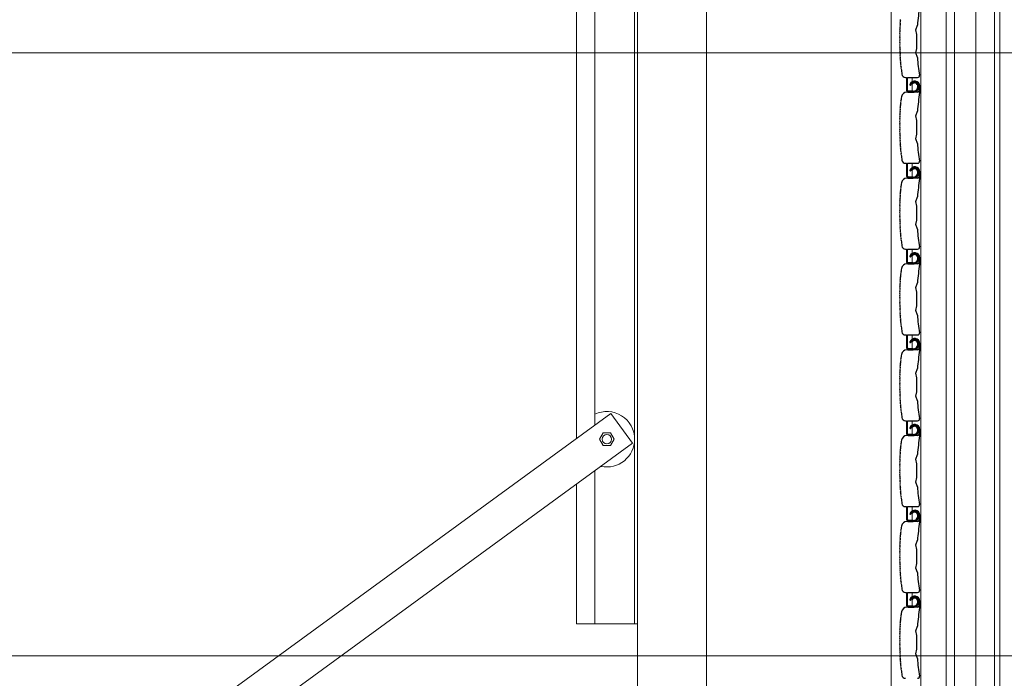
# Model space of a CAD drawing. Units: millimetres. Extents: x -4123 to 37005, y -5221 to 6220.
# Drawn here: x 20970 to 22036, y 1066 to 1780 of the extents above; entities that cross this region are included whole.
import ezdxf

# ---------------------------------------------------------------- set-up
doc = ezdxf.new("R2010")
doc.units = ezdxf.units.MM
for name, color, linetype, lineweight in [('A-DOOR-____-MCUT', 31, 'Continuous', 25), ('A-DOOR-____-OTLN', 31, 'Continuous', 18), ('A-GENM-____-OTLN', 13, 'Continuous', 18), ('A-WALL-____-OTLN', 113, 'Continuous', 18), ('G-____-____-TEXT-1', 250, 'Continuous', 9)]:
    doc.layers.add(name, color=color, linetype=linetype, lineweight=lineweight)

# ---------------------------------------------------------------- blocks, each defined once
blk = doc.blocks.new('Loading Docks_Shelter_Ultigroup_Rollout Container - PVC 3000 mm_STANDARD - Type 1-337619-East')
at = {"layer": 'A-GENM-____-OTLN'}
for p, q in [((23707.3, 425), (23707.3, 2925)), ((23704.3, 1125), (23704.3, 2122)), ((23661.3, 1340.3), (23661.3, 2079)), ((23641.3, 2059), (23641.3, 1325.7)), ((22390.7, 414.1), (23678.6, 1352.9)), ((23702.2, 1320.6), (23678.6, 1352.9)), ((23670.3, 1331.9), (23666.3, 1325)), ((23666.3, 1325), (23670.3, 1318.1)), ((23678.3, 1331.9), (23670.3, 1331.9)), ((23682.3, 1325), (23678.3, 1331.9)), ((23678.3, 1318.1), (23682.3, 1325)), ((23702.2, 1320.6), (22409.8, 378.5)), ((23670.3, 1318.1), (23678.3, 1318.1)), ((23661.3, 1125), (23661.3, 1290.8)), ((23641.3, 1276.2), (23641.3, 1125)), ((23648.8, 1125), (23641.3, 1125)), ((23661.3, 1125), (23648.8, 1125)), ((23704.3, 1125), (23661.3, 1125)), ((23707.3, 1125), (23704.3, 1125))]:
    blk.add_line(p, q, dxfattribs=at)
for radius, start, end in [(30, 0, 115.8537), (30, 258.2149, 360), (5, 0, 180), (5, 180, 0)]:
    blk.add_arc((23674.3, 1325), radius, start, end, dxfattribs=at)
blk = doc.blocks.new('Door_Coiling_UltiGroup_Komby Value_ - Type 1-322707-East')
at = {"layer": 'A-DOOR-____-MCUT'}
for p, q in [((24008.9, 1768.5), (24010.8, 1773.5)), ((24010, 1763.5), (24008.9, 1768.5)), ((24010.1, 1748.5), (24010, 1763.5)), ((24008.9, 1743.5), (24010.1, 1748.5)), ((24010.7, 1738.5), (24008.9, 1743.5)), ((23997.8, 1717), (23998.8, 1717)), ((23998.8, 1717), (23998.8, 1703)), ((23999.8, 1703), (23999.8, 1717)), ((23999.8, 1717), (24010.9, 1717)), ((24012.2, 1707.5), (24012.2, 1702)), ((24013.2, 1701.5), (24013.2, 1707.7)), ((24011.2, 1701), (23999.3, 1701)), ((24006, 1702), (24000.8, 1702)), ((24000.8, 1701), (24006, 1701)), ((24008.9, 1675.5), (24010.8, 1680.5)), ((24010, 1670.5), (24008.9, 1675.5)), ((24010.1, 1655.5), (24010, 1670.5)), ((24008.9, 1650.5), (24010.1, 1655.5)), ((24010.7, 1645.5), (24008.9, 1650.5)), ((23997.8, 1624), (23998.8, 1624)), ((23998.8, 1624), (23998.8, 1610)), ((23999.8, 1610), (23999.8, 1624)), ((23999.8, 1624), (24010.9, 1624)), ((24012.2, 1614.5), (24012.2, 1609)), ((24013.2, 1608.5), (24013.2, 1614.7)), ((24011.2, 1608), (23999.3, 1608)), ((24006, 1609), (24000.8, 1609)), ((24000.8, 1608), (24006, 1608)), ((24008.9, 1582.5), (24010.8, 1587.5)), ((24010, 1577.5), (24008.9, 1582.5)), ((24010.1, 1562.5), (24010, 1577.5)), ((24008.9, 1557.5), (24010.1, 1562.5)), ((24010.7, 1552.5), (24008.9, 1557.5)), ((23997.8, 1531), (23998.8, 1531)), ((23998.8, 1531), (23998.8, 1517)), ((23999.8, 1517), (23999.8, 1531)), ((23999.8, 1531), (24010.9, 1531)), ((24011.2, 1515), (23999.3, 1515)), ((24006, 1516), (24000.8, 1516)), ((24000.8, 1515), (24006, 1515)), ((24012.2, 1521.5), (24012.2, 1516)), ((24013.2, 1515.5), (24013.2, 1521.7)), ((24008.9, 1489.5), (24010.8, 1494.5)), ((24010, 1484.5), (24008.9, 1489.5)), ((24010.1, 1469.5), (24010, 1484.5)), ((24008.9, 1464.5), (24010.1, 1469.5)), ((24010.7, 1459.5), (24008.9, 1464.5)), ((23997.8, 1438), (23998.8, 1438)), ((23998.8, 1438), (23998.8, 1424)), ((23999.8, 1424), (23999.8, 1438)), ((23999.8, 1438), (24010.9, 1438)), ((24011.2, 1422), (23999.3, 1422)), ((24006, 1423), (24000.8, 1423)), ((24000.8, 1422), (24006, 1422)), ((24012.2, 1428.5), (24012.2, 1423)), ((24013.2, 1422.5), (24013.2, 1428.7)), ((24008.9, 1396.5), (24010.8, 1401.5)), ((24010, 1391.5), (24008.9, 1396.5)), ((24010.1, 1376.5), (24010, 1391.5)), ((24008.9, 1371.5), (24010.1, 1376.5)), ((24010.7, 1366.5), (24008.9, 1371.5)), ((23997.8, 1345), (23998.8, 1345)), ((23998.8, 1345), (23998.8, 1331)), ((23999.8, 1331), (23999.8, 1345)), ((23999.8, 1345), (24010.9, 1345)), ((24012.2, 1335.5), (24012.2, 1330)), ((24013.2, 1329.5), (24013.2, 1335.7)), ((24011.2, 1329), (23999.3, 1329)), ((24006, 1330), (24000.8, 1330)), ((24000.8, 1329), (24006, 1329)), ((24008.9, 1303.5), (24010.8, 1308.5)), ((24010, 1298.5), (24008.9, 1303.5)), ((24010.1, 1283.5), (24010, 1298.5)), ((24008.9, 1278.5), (24010.1, 1283.5)), ((24010.7, 1273.5), (24008.9, 1278.5)), ((23997.8, 1252), (23998.8, 1252)), ((23998.8, 1252), (23998.8, 1238)), ((23999.8, 1238), (23999.8, 1252)), ((23999.8, 1252), (24010.9, 1252)), ((24012.2, 1242.5), (24012.2, 1237)), ((24013.2, 1236.5), (24013.2, 1242.7)), ((24011.2, 1236), (23999.3, 1236)), ((24006, 1237), (24000.8, 1237)), ((24000.8, 1236), (24006, 1236)), ((24008.9, 1210.5), (24010.8, 1215.5)), ((24010, 1205.5), (24008.9, 1210.5)), ((24010.1, 1190.5), (24010, 1205.5)), ((24008.9, 1185.5), (24010.1, 1190.5)), ((24010.7, 1180.5), (24008.9, 1185.5)), ((23997.8, 1159), (23998.8, 1159)), ((23998.8, 1159), (23998.8, 1145)), ((23999.8, 1145), (23999.8, 1159)), ((23999.8, 1159), (24010.9, 1159)), ((24011.2, 1143), (23999.3, 1143)), ((24006, 1144), (24000.8, 1144)), ((24000.8, 1143), (24006, 1143)), ((24012.2, 1149.5), (24012.2, 1144)), ((24013.2, 1143.5), (24013.2, 1149.7)), ((24008.9, 1117.5), (24010.8, 1122.5)), ((24010, 1112.5), (24008.9, 1117.5)), ((24010.1, 1097.5), (24010, 1112.5)), ((24008.9, 1092.5), (24010.1, 1097.5)), ((24010.7, 1087.5), (24008.9, 1092.5))]:
    blk.add_line(p, q, dxfattribs=at)
for centre, radius, start, end in [((24246, 1755.5), 236, 170.7277, 175.6254), ((23992.5, 1769.9), 1, 138.6463, 212.4851), ((23992.7, 1772.4), 1, 138.6464, 211.274), ((23992.8, 1774.9), 1, 138.6466, 210.1912), ((23991.1, 1771.2), 1, 316.701, 41.7674), ((23991.2, 1773.8), 1, 315.4219, 41.7673), ((23993, 1777.5), 1, 138.6467, 209.1363), ((23991.4, 1776.3), 1, 314.2329, 41.7672), ((23991.5, 1778.9), 1, 313.0421, 41.767), ((23992.4, 1764.8), 1, 138.6028, 221.4356), ((23992.4, 1762.1), 1, 139.5466, 221.0865), ((23992.4, 1759.5), 1, 138.7091, 221.4114), ((23992.5, 1767.4), 1, 138.6133, 216.9343), ((23990.9, 1763.4), 1, 317.6145, 41.7685), ((23991, 1768.7), 1, 318.6133, 41.7675), ((23990.9, 1766.1), 1, 318.6028, 41.768), ((23990.9, 1760.8), 1, 318.5806, 41.7685), ((23992.4, 1756.8), 1, 138.5806, 221.4194), ((23992.4, 1754.2), 1, 138.4501, 221.4194), ((23992.4, 1751.6), 1, 140.2312, 223.2006), ((23992.5, 1748.9), 1, 140.2312, 223.0701), ((23990.9, 1758.2), 1, 318.4501, 41.4114), ((23990.9, 1755.5), 1, 318.4501, 41.4194), ((23990.9, 1752.9), 1, 320.1007, 41.5499), ((23991, 1750.2), 1, 320.2312, 43.2006), ((23992.6, 1746.3), 1, 140.2393, 222.9416), ((23992.7, 1743.6), 1, 140.5641, 222.104), ((23992.7, 1741), 1, 140.215, 223.0478), ((23991.1, 1747.6), 1, 320.2393, 43.2006), ((23991.1, 1744.9), 1, 319.8821, 43.0701), ((23991.2, 1742.3), 1, 319.8821, 44.0361), ((23992.9, 1738.4), 1, 144.7163, 223.0373), ((23991.3, 1739.6), 1, 319.8826, 43.0478), ((24246, 1755.5), 236, 184.1311, 188.8224), ((23993, 1735.9), 1, 149.1656, 223.0043), ((23991.4, 1737), 1, 319.8831, 43.0373), ((23993.2, 1733.3), 1, 150.3767, 223.0042), ((23991.6, 1734.5), 1, 319.8833, 44.9496), ((23993.4, 1730.8), 1, 151.4594, 223.0041), ((23991.8, 1731.9), 1, 319.8834, 46.2287), ((23992, 1729.4), 0.988, 325.4827, 47.6854), ((23993.7, 1728.3), 0.988, 145.5764, 222.9681), ((23992.3, 1726.9), 1, 322.4094, 48.8373), ((24261.5, 1756.3), 270.1, 186.3937, 187.6297), ((23997.8, 1721), 4, 187.6297, 270), ((24010.9, 1719), 2, 270, 8.8224), ((24003, 1709.2), 0.5, 162.2103, 339.6768), ((24007.7, 1707.6), 5.48, 1.1512, 161.0591), ((24007.8, 1707.8), 4.46, 356.3488, 163.328), ((24004.6, 1709.8), 0.5, 144.9872, 324.9872), ((24007.7, 1707.6), 4.39, 356.5961, 144.9872), ((24007.7, 1707.6), 3.39, 355.7081, 144.9872), ((24006.1, 1707), 6.02, 268.877, 2.9261), ((24006.1, 1707), 5.02, 268.6533, 3.5896), ((24261.5, 1663.3), 270.1, 173.0583, 173.7226), ((23999.3, 1695), 6, 90, 170.7465), ((24000.8, 1703), 2, 180, 270), ((24000.8, 1703), 1, 180, 270), ((24246, 1662.5), 236, 170.7277, 175.6254), ((24011.2, 1702), 1, 270, 0), ((24007.2, 1701.5), 6, 350.7277, 0), ((23993, 1684.5), 1, 138.6467, 209.1363), ((23993.2, 1687), 1, 138.5985, 208.0935), ((23991.5, 1685.9), 1, 313.0421, 41.767), ((23993.4, 1689.6), 0.96, 133.9707, 214.3649), ((23991.8, 1688.4), 1, 311.8453, 36.4061), ((23993.6, 1692.1), 0.983, 127.0828, 214.8437), ((23992, 1690.9), 0.975, 313.5767, 35.1087), ((23992.5, 1676.9), 1, 138.6463, 212.4851), ((23992.5, 1674.4), 1, 138.6133, 216.9343), ((23992.7, 1679.4), 1, 138.6464, 211.274), ((23991, 1675.7), 1, 318.6133, 41.7675), ((23992.8, 1681.9), 1, 138.6466, 210.1912), ((23991.1, 1678.2), 1, 316.701, 41.7674), ((23991.2, 1680.8), 1, 315.4219, 41.7673), ((23991.4, 1683.3), 1, 314.2329, 41.7672), ((23992.4, 1671.8), 1, 138.6028, 221.4356), ((23992.4, 1669.1), 1, 139.5466, 221.0865), ((23992.4, 1666.5), 1, 138.7091, 221.4114), ((23992.4, 1663.8), 1, 138.5806, 221.4194), ((23990.9, 1670.4), 1, 317.6145, 41.7685), ((23990.9, 1673.1), 1, 318.6028, 41.768), ((23990.9, 1667.8), 1, 318.5806, 41.7685), ((23990.9, 1665.2), 1, 318.4501, 41.4114), ((23992.4, 1661.2), 1, 138.4501, 221.4194), ((23992.4, 1658.6), 1, 140.2312, 223.2006), ((23992.5, 1655.9), 1, 140.2312, 223.0701), ((23992.6, 1653.3), 1, 140.2393, 222.9416), ((23990.9, 1662.5), 1, 318.4501, 41.4194), ((23990.9, 1659.9), 1, 320.1007, 41.5499), ((23991, 1657.2), 1, 320.2312, 43.2006), ((23991.1, 1654.6), 1, 320.2393, 43.2006), ((23992.7, 1650.6), 1, 140.5641, 222.104), ((23992.7, 1648), 1, 140.215, 223.0478), ((23991.1, 1651.9), 1, 319.8821, 43.0701), ((23991.2, 1649.3), 1, 319.8821, 44.0361), ((23992.9, 1645.4), 1, 144.7163, 223.0373), ((23991.3, 1646.6), 1, 319.8826, 43.0478), ((23993, 1642.9), 1, 149.1656, 223.0043), ((23991.4, 1644), 1, 319.8831, 43.0373), ((24246, 1662.5), 236, 184.1311, 188.8224), ((23993.2, 1640.3), 1, 150.3767, 223.0042), ((23991.6, 1641.5), 1, 319.8833, 44.9496), ((23993.4, 1637.8), 1, 151.4594, 223.0041), ((23991.8, 1638.9), 1, 319.8834, 46.2287), ((23992, 1636.4), 0.988, 325.4827, 47.6854), ((23993.7, 1635.3), 0.988, 145.5764, 222.9681), ((23992.3, 1633.9), 1, 322.4094, 48.8373), ((24261.5, 1663.3), 270.1, 186.3937, 187.6297), ((23997.8, 1628), 4, 187.6297, 270), ((24010.9, 1626), 2, 270, 8.8224), ((24003, 1616.2), 0.5, 162.2103, 339.6768), ((24007.7, 1614.6), 5.48, 1.1512, 161.0591), ((24007.8, 1614.8), 4.46, 356.3488, 163.328), ((24004.6, 1616.8), 0.5, 144.9872, 324.9872), ((24007.7, 1614.6), 4.39, 356.5961, 144.9872), ((24007.7, 1614.6), 3.39, 355.7081, 144.9872), ((24006.1, 1614), 6.02, 268.877, 2.9261), ((24006.1, 1614), 5.02, 268.6533, 3.5896), ((23993.6, 1599.1), 0.983, 127.0828, 214.8437), ((24261.5, 1570.3), 270.1, 173.0583, 173.7226), ((23999.3, 1602), 6, 90, 170.7465), ((24000.8, 1610), 2, 180, 270), ((24000.8, 1610), 1, 180, 270), ((24246, 1569.5), 236, 170.7277, 175.6254), ((24011.2, 1609), 1, 270, 0), ((24007.2, 1608.5), 6, 350.7277, 0), ((23992.8, 1588.9), 1, 138.6466, 210.1912), ((23993, 1591.5), 1, 138.6467, 209.1363), ((23991.4, 1590.3), 1, 314.2329, 41.7672), ((23993.2, 1594), 1, 138.5985, 208.0935), ((23991.5, 1592.9), 1, 313.0421, 41.767), ((23993.4, 1596.6), 0.96, 133.9707, 214.3649), ((23991.8, 1595.4), 1, 311.8453, 36.4061), ((23992, 1597.9), 0.975, 313.5767, 35.1087), ((23992.4, 1578.8), 1, 138.6028, 221.4356), ((23992.5, 1583.9), 1, 138.6463, 212.4851), ((23992.5, 1581.4), 1, 138.6133, 216.9343), ((23992.7, 1586.4), 1, 138.6464, 211.274), ((23991, 1582.7), 1, 318.6133, 41.7675), ((23990.9, 1580.1), 1, 318.6028, 41.768), ((23991.1, 1585.2), 1, 316.701, 41.7674), ((23991.2, 1587.8), 1, 315.4219, 41.7673), ((23992.4, 1576.1), 1, 139.5466, 221.0865), ((23992.4, 1573.5), 1, 138.7091, 221.4114), ((23992.4, 1570.8), 1, 138.5806, 221.4194), ((23992.4, 1568.2), 1, 138.4501, 221.4194), ((23990.9, 1577.4), 1, 317.6145, 41.7685), ((23990.9, 1574.8), 1, 318.5806, 41.7685), ((23990.9, 1572.2), 1, 318.4501, 41.4114), ((23990.9, 1569.5), 1, 318.4501, 41.4194), ((23992.4, 1565.6), 1, 140.2312, 223.2006), ((23992.5, 1562.9), 1, 140.2312, 223.0701), ((23992.6, 1560.3), 1, 140.2393, 222.9416), ((23990.9, 1566.9), 1, 320.1007, 41.5499), ((23991, 1564.2), 1, 320.2312, 43.2006), ((23992.7, 1557.6), 1, 140.5641, 222.104), ((23991.1, 1561.6), 1, 320.2393, 43.2006), ((23991.1, 1558.9), 1, 319.8821, 43.0701), ((23992.7, 1555), 1, 140.215, 223.0478), ((23991.2, 1556.3), 1, 319.8821, 44.0361), ((23992.9, 1552.4), 1, 144.7163, 223.0373), ((23991.3, 1553.6), 1, 319.8826, 43.0478), ((23993, 1549.9), 1, 149.1656, 223.0043), ((23991.4, 1551), 1, 319.8831, 43.0373), ((23993.2, 1547.3), 1, 150.3767, 223.0042), ((23991.6, 1548.5), 1, 319.8833, 44.9496), ((23991.8, 1545.9), 1, 319.8834, 46.2287), ((24246, 1569.5), 236, 184.1311, 188.8224), ((23993.4, 1544.8), 1, 151.4594, 223.0041), ((23992, 1543.4), 0.988, 325.4827, 47.6854), ((23993.7, 1542.3), 0.988, 145.5764, 222.9681), ((23992.3, 1540.9), 1, 322.4094, 48.8373), ((24261.5, 1570.3), 270.1, 186.3937, 187.6297), ((23997.8, 1535), 4, 187.6297, 270), ((24007.7, 1521.6), 5.48, 1.1512, 161.0591), ((24007.8, 1521.8), 4.46, 356.3488, 163.328), ((24007.7, 1521.6), 4.39, 356.5961, 144.9872), ((24010.9, 1533), 2, 270, 8.8224), ((23999.3, 1509), 6, 90, 170.7465), ((24000.8, 1517), 2, 180, 270), ((24000.8, 1517), 1, 180, 270), ((24003, 1523.2), 0.5, 162.2103, 339.6768), ((24004.6, 1523.8), 0.5, 144.9872, 324.9872), ((24007.7, 1521.6), 3.39, 355.7081, 144.9872), ((24006.1, 1521), 6.02, 268.877, 2.9261), ((24006.1, 1521), 5.02, 268.6533, 3.5896), ((24246, 1476.5), 236, 170.7277, 175.6254), ((24011.2, 1516), 1, 270, 0), ((24007.2, 1515.5), 6, 350.7277, 0), ((23993.4, 1503.6), 0.96, 133.9707, 214.3649), ((23993.6, 1506.1), 0.983, 127.0828, 214.8437), ((23992, 1504.9), 0.975, 313.5767, 35.1087), ((24261.5, 1477.3), 270.1, 173.0583, 173.7226), ((23992.7, 1493.4), 1, 138.6464, 211.274), ((23992.8, 1495.9), 1, 138.6466, 210.1912), ((23991.2, 1494.8), 1, 315.4219, 41.7673), ((23993, 1498.5), 1, 138.6467, 209.1363), ((23991.4, 1497.3), 1, 314.2329, 41.7672), ((23993.2, 1501), 1, 138.5985, 208.0935), ((23991.5, 1499.9), 1, 313.0421, 41.767), ((23991.8, 1502.4), 1, 311.8453, 36.4061), ((23992.4, 1485.8), 1, 138.6028, 221.4356), ((23992.4, 1483.1), 1, 139.5466, 221.0865), ((23992.5, 1490.9), 1, 138.6463, 212.4851), ((23992.5, 1488.4), 1, 138.6133, 216.9343), ((23990.9, 1484.4), 1, 317.6145, 41.7685), ((23991, 1489.7), 1, 318.6133, 41.7675), ((23990.9, 1487.1), 1, 318.6028, 41.768), ((23990.9, 1481.8), 1, 318.5806, 41.7685), ((23991.1, 1492.2), 1, 316.701, 41.7674), ((23992.4, 1480.5), 1, 138.7091, 221.4114), ((23992.4, 1477.8), 1, 138.5806, 221.4194), ((23992.4, 1475.2), 1, 138.4501, 221.4194), ((23992.4, 1472.6), 1, 140.2312, 223.2006), ((23990.9, 1479.2), 1, 318.4501, 41.4114), ((23990.9, 1476.5), 1, 318.4501, 41.4194), ((23990.9, 1473.9), 1, 320.1007, 41.5499), ((23991, 1471.2), 1, 320.2312, 43.2006), ((23992.5, 1469.9), 1, 140.2312, 223.0701), ((23992.6, 1467.3), 1, 140.2393, 222.9416), ((23992.7, 1464.6), 1, 140.5641, 222.104), ((23992.7, 1462), 1, 140.215, 223.0478), ((23991.1, 1468.6), 1, 320.2393, 43.2006), ((23991.1, 1465.9), 1, 319.8821, 43.0701), ((23991.2, 1463.3), 1, 319.8821, 44.0361), ((23991.3, 1460.6), 1, 319.8826, 43.0478), ((23992.9, 1459.4), 1, 144.7163, 223.0373), ((23993, 1456.9), 1, 149.1656, 223.0043), ((23991.4, 1458), 1, 319.8831, 43.0373), ((23993.2, 1454.3), 1, 150.3767, 223.0042), ((23991.6, 1455.5), 1, 319.8833, 44.9496), ((23993.4, 1451.8), 1, 151.4594, 223.0041), ((23991.8, 1452.9), 1, 319.8834, 46.2287), ((23992, 1450.4), 0.988, 325.4827, 47.6854), ((24246, 1476.5), 236, 184.1311, 188.8224), ((23993.7, 1449.3), 0.988, 145.5764, 222.9681), ((23992.3, 1447.9), 1, 322.4094, 48.8373), ((24261.5, 1477.3), 270.1, 186.3937, 187.6297), ((23997.8, 1442), 4, 187.6297, 270), ((24010.9, 1440), 2, 270, 8.8224), ((24003, 1430.2), 0.5, 162.2103, 339.6768), ((24007.7, 1428.6), 5.48, 1.1512, 161.0591), ((24007.8, 1428.8), 4.46, 356.3488, 163.328), ((24004.6, 1430.8), 0.5, 144.9872, 324.9872), ((24007.7, 1428.6), 4.39, 356.5961, 144.9872), ((24007.7, 1428.6), 3.39, 355.7081, 144.9872), ((23999.3, 1416), 6, 90, 170.7465), ((24000.8, 1424), 2, 180, 270), ((24000.8, 1424), 1, 180, 270), ((24006.1, 1428), 6.02, 268.877, 2.9261), ((24006.1, 1428), 5.02, 268.6533, 3.5896), ((24246, 1383.5), 236, 170.7277, 175.6254), ((24011.2, 1423), 1, 270, 0), ((24007.2, 1422.5), 6, 350.7277, 0), ((23993.2, 1408), 1, 138.5985, 208.0935), ((23993.4, 1410.6), 0.96, 133.9707, 214.3649), ((23991.8, 1409.4), 1, 311.8453, 36.4061), ((23993.6, 1413.1), 0.983, 127.0828, 214.8437), ((23992, 1411.9), 0.975, 313.5767, 35.1087), ((24261.5, 1384.3), 270.1, 173.0583, 173.7226), ((23992.5, 1397.9), 1, 138.6463, 212.4851), ((23992.7, 1400.4), 1, 138.6464, 211.274), ((23991, 1396.7), 1, 318.6133, 41.7675), ((23992.8, 1402.9), 1, 138.6466, 210.1912), ((23991.1, 1399.2), 1, 316.701, 41.7674), ((23991.2, 1401.8), 1, 315.4219, 41.7673), ((23993, 1405.5), 1, 138.6467, 209.1363), ((23991.4, 1404.3), 1, 314.2329, 41.7672), ((23991.5, 1406.9), 1, 313.0421, 41.767), ((23992.4, 1392.8), 1, 138.6028, 221.4356), ((23992.4, 1390.1), 1, 139.5466, 221.0865), ((23992.4, 1387.5), 1, 138.7091, 221.4114), ((23992.5, 1395.4), 1, 138.6133, 216.9343), ((23990.9, 1391.4), 1, 317.6145, 41.7685), ((23990.9, 1394.1), 1, 318.6028, 41.768), ((23990.9, 1388.8), 1, 318.5806, 41.7685), ((23990.9, 1386.2), 1, 318.4501, 41.4114), ((23992.4, 1384.8), 1, 138.5806, 221.4194), ((23992.4, 1382.2), 1, 138.4501, 221.4194), ((23992.4, 1379.6), 1, 140.2312, 223.2006), ((23992.5, 1376.9), 1, 140.2312, 223.0701), ((23990.9, 1383.5), 1, 318.4501, 41.4194), ((23990.9, 1380.9), 1, 320.1007, 41.5499), ((23991, 1378.2), 1, 320.2312, 43.2006), ((23991.1, 1375.6), 1, 320.2393, 43.2006), ((23992.6, 1374.3), 1, 140.2393, 222.9416), ((23992.7, 1371.6), 1, 140.5641, 222.104), ((23992.7, 1369), 1, 140.215, 223.0478), ((23991.1, 1372.9), 1, 319.8821, 43.0701), ((23991.2, 1370.3), 1, 319.8821, 44.0361), ((23992.9, 1366.4), 1, 144.7163, 223.0373), ((23991.3, 1367.6), 1, 319.8826, 43.0478), ((23991.4, 1365), 1, 319.8831, 43.0373), ((24246, 1383.5), 236, 184.1311, 188.8224), ((23993, 1363.9), 1, 149.1656, 223.0043), ((23993.2, 1361.3), 1, 150.3767, 223.0042), ((23991.6, 1362.5), 1, 319.8833, 44.9496), ((23993.4, 1358.8), 1, 151.4594, 223.0041), ((23991.8, 1359.9), 1, 319.8834, 46.2287), ((23992, 1357.4), 0.988, 325.4827, 47.6854), ((23993.7, 1356.3), 0.988, 145.5764, 222.9681), ((23992.3, 1354.9), 1, 322.4094, 48.8373), ((24261.5, 1384.3), 270.1, 186.3937, 187.6297), ((23997.8, 1349), 4, 187.6297, 270), ((24010.9, 1347), 2, 270, 8.8224), ((24003, 1337.2), 0.5, 162.2103, 339.6768), ((24007.7, 1335.6), 5.48, 1.1512, 161.0591), ((24007.8, 1335.8), 4.46, 356.3488, 163.328), ((24004.6, 1337.8), 0.5, 144.9872, 324.9872), ((24007.7, 1335.6), 4.39, 356.5961, 144.9872), ((24007.7, 1335.6), 3.39, 355.7081, 144.9872), ((24006.1, 1335), 6.02, 268.877, 2.9261), ((24006.1, 1335), 5.02, 268.6533, 3.5896), ((24261.5, 1291.3), 270.1, 173.0583, 173.7226), ((23999.3, 1323), 6, 90, 170.7465), ((24000.8, 1331), 2, 180, 270), ((24000.8, 1331), 1, 180, 270), ((24246, 1290.5), 236, 170.7277, 175.6254), ((24011.2, 1330), 1, 270, 0), ((24007.2, 1329.5), 6, 350.7277, 0), ((23993, 1312.5), 1, 138.6467, 209.1363), ((23991.4, 1311.3), 1, 314.2329, 41.7672), ((23993.2, 1315), 1, 138.5985, 208.0935), ((23991.5, 1313.9), 1, 313.0421, 41.767), ((23993.4, 1317.6), 0.96, 133.9707, 214.3649), ((23991.8, 1316.4), 1, 311.8453, 36.4061), ((23993.6, 1320.1), 0.983, 127.0828, 214.8437), ((23992, 1318.9), 0.975, 313.5767, 35.1087), ((23992.5, 1304.9), 1, 138.6463, 212.4851), ((23992.5, 1302.4), 1, 138.6133, 216.9343), ((23992.7, 1307.4), 1, 138.6464, 211.274), ((23991, 1303.7), 1, 318.6133, 41.7675), ((23990.9, 1301.1), 1, 318.6028, 41.768), ((23992.8, 1309.9), 1, 138.6466, 210.1912), ((23991.1, 1306.2), 1, 316.701, 41.7674), ((23991.2, 1308.8), 1, 315.4219, 41.7673), ((23992.4, 1299.8), 1, 138.6028, 221.4356), ((23992.4, 1297.1), 1, 139.5466, 221.0865), ((23992.4, 1294.5), 1, 138.7091, 221.4114), ((23992.4, 1291.8), 1, 138.5806, 221.4194), ((23990.9, 1298.4), 1, 317.6145, 41.7685), ((23990.9, 1295.8), 1, 318.5806, 41.7685), ((23990.9, 1293.2), 1, 318.4501, 41.4114), ((23990.9, 1290.5), 1, 318.4501, 41.4194), ((23992.4, 1289.2), 1, 138.4501, 221.4194), ((23992.4, 1286.6), 1, 140.2312, 223.2006), ((23992.5, 1283.9), 1, 140.2312, 223.0701), ((23992.6, 1281.3), 1, 140.2393, 222.9416), ((23990.9, 1287.9), 1, 320.1007, 41.5499), ((23991, 1285.2), 1, 320.2312, 43.2006), ((23991.1, 1282.6), 1, 320.2393, 43.2006), ((23991.1, 1279.9), 1, 319.8821, 43.0701), ((23992.7, 1278.6), 1, 140.5641, 222.104), ((23992.7, 1276), 1, 140.215, 223.0478), ((23991.2, 1277.3), 1, 319.8821, 44.0361), ((23992.9, 1273.4), 1, 144.7163, 223.0373), ((23991.3, 1274.6), 1, 319.8826, 43.0478), ((23993, 1270.9), 1, 149.1656, 223.0043), ((23991.4, 1272), 1, 319.8831, 43.0373), ((23991.6, 1269.5), 1, 319.8833, 44.9496), ((24246, 1290.5), 236, 184.1311, 188.8224), ((23993.2, 1268.3), 1, 150.3767, 223.0042), ((23993.4, 1265.8), 1, 151.4594, 223.0041), ((23991.8, 1266.9), 1, 319.8834, 46.2287), ((23992, 1264.4), 0.988, 325.4827, 47.6854), ((23993.7, 1263.3), 0.988, 145.5764, 222.9681), ((23992.3, 1261.9), 1, 322.4094, 48.8373), ((24261.5, 1291.3), 270.1, 186.3937, 187.6297), ((23997.8, 1256), 4, 187.6297, 270), ((24007.7, 1242.6), 5.48, 1.1512, 161.0591), ((24010.9, 1254), 2, 270, 8.8224), ((24000.8, 1238), 2, 180, 270), ((24000.8, 1238), 1, 180, 270), ((24003, 1244.2), 0.5, 162.2103, 339.6768), ((24007.8, 1242.8), 4.46, 356.3488, 163.328), ((24004.6, 1244.8), 0.5, 144.9872, 324.9872), ((24007.7, 1242.6), 4.39, 356.5961, 144.9872), ((24007.7, 1242.6), 3.39, 355.7081, 144.9872), ((24006.1, 1242), 6.02, 268.877, 2.9261), ((24006.1, 1242), 5.02, 268.6533, 3.5896), ((23993.6, 1227.1), 0.983, 127.0828, 214.8437), ((23992, 1225.9), 0.975, 313.5767, 35.1087), ((24261.5, 1198.3), 270.1, 173.0583, 173.7226), ((23999.3, 1230), 6, 90, 170.7465), ((24246, 1197.5), 236, 170.7277, 175.6254), ((24011.2, 1237), 1, 270, 0), ((24007.2, 1236.5), 6, 350.7277, 0), ((23992.8, 1216.9), 1, 138.6466, 210.1912), ((23991.2, 1215.8), 1, 315.4219, 41.7673), ((23993, 1219.5), 1, 138.6467, 209.1363), ((23991.4, 1218.3), 1, 314.2329, 41.7672), ((23993.2, 1222), 1, 138.5985, 208.0935), ((23991.5, 1220.9), 1, 313.0421, 41.767), ((23993.4, 1224.6), 0.96, 133.9707, 214.3649), ((23991.8, 1223.4), 1, 311.8453, 36.4061), ((23992.4, 1206.8), 1, 138.6028, 221.4356), ((23992.5, 1211.9), 1, 138.6463, 212.4851), ((23992.5, 1209.4), 1, 138.6133, 216.9343), ((23990.9, 1205.4), 1, 317.6145, 41.7685), ((23992.7, 1214.4), 1, 138.6464, 211.274), ((23991, 1210.7), 1, 318.6133, 41.7675), ((23990.9, 1208.1), 1, 318.6028, 41.768), ((23991.1, 1213.2), 1, 316.701, 41.7674), ((23992.4, 1204.1), 1, 139.5466, 221.0865), ((23992.4, 1201.5), 1, 138.7091, 221.4114), ((23992.4, 1198.8), 1, 138.5806, 221.4194), ((23992.4, 1196.2), 1, 138.4501, 221.4194), ((23990.9, 1202.8), 1, 318.5806, 41.7685), ((23990.9, 1200.2), 1, 318.4501, 41.4114), ((23990.9, 1197.5), 1, 318.4501, 41.4194), ((23990.9, 1194.9), 1, 320.1007, 41.5499), ((23992.4, 1193.6), 1, 140.2312, 223.2006), ((23992.5, 1190.9), 1, 140.2312, 223.0701), ((23992.6, 1188.3), 1, 140.2393, 222.9416), ((23991, 1192.2), 1, 320.2312, 43.2006), ((23992.7, 1185.6), 1, 140.5641, 222.104), ((23991.1, 1189.6), 1, 320.2393, 43.2006), ((23991.1, 1186.9), 1, 319.8821, 43.0701), ((23991.2, 1184.3), 1, 319.8821, 44.0361), ((23992.7, 1183), 1, 140.215, 223.0478), ((23992.9, 1180.4), 1, 144.7163, 223.0373), ((23991.3, 1181.6), 1, 319.8826, 43.0478), ((23993, 1177.9), 1, 149.1656, 223.0043), ((23991.4, 1179), 1, 319.8831, 43.0373), ((23993.2, 1175.3), 1, 150.3767, 223.0042), ((23991.6, 1176.5), 1, 319.8833, 44.9496), ((23993.4, 1172.8), 1, 151.4594, 223.0041), ((23991.8, 1173.9), 1, 319.8834, 46.2287), ((24246, 1197.5), 236, 184.1311, 188.8224), ((23992, 1171.4), 0.988, 325.4827, 47.6854), ((23993.7, 1170.3), 0.988, 145.5764, 222.9681), ((23992.3, 1168.9), 1, 322.4094, 48.8373), ((24261.5, 1198.3), 270.1, 186.3937, 187.6297), ((23997.8, 1163), 4, 187.6297, 270), ((24007.7, 1149.6), 5.48, 1.1512, 161.0591), ((24007.8, 1149.8), 4.46, 356.3488, 163.328), ((24004.6, 1151.8), 0.5, 144.9872, 324.9872), ((24007.7, 1149.6), 4.39, 356.5961, 144.9872), ((24007.7, 1149.6), 3.39, 355.7081, 144.9872), ((24010.9, 1161), 2, 270, 8.8224), ((23999.3, 1137), 6, 90, 170.7465), ((24000.8, 1145), 2, 180, 270), ((24000.8, 1145), 1, 180, 270), ((24003, 1151.2), 0.5, 162.2103, 339.6768), ((24006.1, 1149), 6.02, 268.877, 2.9261), ((24006.1, 1149), 5.02, 268.6533, 3.5896), ((24246, 1104.5), 236, 170.7277, 175.6254), ((24011.2, 1144), 1, 270, 0), ((24007.2, 1143.5), 6, 350.7277, 0), ((23993.4, 1131.6), 0.96, 133.9707, 214.3649), ((23991.8, 1130.4), 1, 311.8453, 36.4061), ((23993.6, 1134.1), 0.983, 127.0828, 214.8437), ((23992, 1132.9), 0.975, 313.5767, 35.1087), ((24261.5, 1105.3), 270.1, 173.0583, 173.7226), ((23992.7, 1121.4), 1, 138.6464, 211.274), ((23992.8, 1123.9), 1, 138.6466, 210.1912), ((23991.1, 1120.2), 1, 316.701, 41.7674), ((23991.2, 1122.8), 1, 315.4219, 41.7673), ((23993, 1126.5), 1, 138.6467, 209.1363), ((23991.4, 1125.3), 1, 314.2329, 41.7672), ((23993.2, 1129), 1, 138.5985, 208.0935), ((23991.5, 1127.9), 1, 313.0421, 41.767), ((23992.4, 1113.8), 1, 138.6028, 221.4356), ((23992.4, 1111.1), 1, 139.5466, 221.0865), ((23992.4, 1108.5), 1, 138.7091, 221.4114), ((23992.5, 1118.9), 1, 138.6463, 212.4851), ((23992.5, 1116.4), 1, 138.6133, 216.9343), ((23990.9, 1112.4), 1, 317.6145, 41.7685), ((23991, 1117.7), 1, 318.6133, 41.7675), ((23990.9, 1115.1), 1, 318.6028, 41.768), ((23990.9, 1109.8), 1, 318.5806, 41.7685), ((23992.4, 1105.8), 1, 138.5806, 221.4194), ((23992.4, 1103.2), 1, 138.4501, 221.4194), ((23992.4, 1100.6), 1, 140.2312, 223.2006), ((23992.5, 1097.9), 1, 140.2312, 223.0701), ((23990.9, 1107.2), 1, 318.4501, 41.4114), ((23990.9, 1104.5), 1, 318.4501, 41.4194), ((23990.9, 1101.9), 1, 320.1007, 41.5499), ((23991, 1099.2), 1, 320.2312, 43.2006), ((23992.6, 1095.3), 1, 140.2393, 222.9416), ((23992.7, 1092.6), 1, 140.5641, 222.104), ((23992.7, 1090), 1, 140.215, 223.0478), ((23991.1, 1096.6), 1, 320.2393, 43.2006), ((23991.1, 1093.9), 1, 319.8821, 43.0701), ((23991.2, 1091.3), 1, 319.8821, 44.0361), ((23992.9, 1087.4), 1, 144.7163, 223.0373), ((23991.3, 1088.6), 1, 319.8826, 43.0478), ((23993, 1084.9), 1, 149.1656, 223.0043), ((23991.4, 1086), 1, 319.8831, 43.0373), ((23993.2, 1082.3), 1, 150.3767, 223.0042), ((23991.6, 1083.5), 1, 319.8833, 44.9496), ((23993.4, 1079.8), 1, 151.4594, 223.0041), ((23991.8, 1080.9), 1, 319.8834, 46.2287), ((23992, 1078.4), 0.988, 325.4827, 47.6854), ((23993.7, 1077.3), 0.988, 145.5764, 222.9681), ((24246, 1104.5), 236, 184.1311, 188.8224), ((23992.3, 1075.9), 1, 322.4094, 48.8373), ((24261.5, 1105.3), 270.1, 186.3937, 187.6297), ((23997.8, 1070), 4, 187.6297, 270), ((24010.9, 1068), 2, 270, 8.8224)]:
    blk.add_arc(centre, radius, start, end, dxfattribs=at)
at = {"layer": 'A-DOOR-____-OTLN'}
for p, q in [((24014.3, 0), (24014.3, 3475)), ((24041.8, 86.1), (24041.8, 3200)), ((24050.9, 57), (24050.9, 3200)), ((24073.9, 53.8), (24073.9, 3200)), ((24094.3, 0), (24094.3, 3200)), ((24099.8, 3200), (24099.8, 0)), ((24005.1, 1712.3), (24005.1, 1717)), ((24005.1, 1710.4), (24005.1, 1711.1)), ((24005.1, 1702), (24005.1, 1709.6)), ((24005.1, 1619.3), (24005.1, 1624)), ((24005.1, 1617.4), (24005.1, 1618.1)), ((24005.1, 1609), (24005.1, 1616.6)), ((24005.1, 1526.3), (24005.1, 1531)), ((24005.1, 1524.4), (24005.1, 1525.1)), ((24005.1, 1516), (24005.1, 1523.6)), ((24005.1, 1433.3), (24005.1, 1438)), ((24005.1, 1431.4), (24005.1, 1432.1)), ((24005.1, 1423), (24005.1, 1430.6)), ((24005.1, 1340.3), (24005.1, 1345)), ((24005.1, 1338.4), (24005.1, 1339.1)), ((24005.1, 1330), (24005.1, 1337.6)), ((24005.1, 1247.3), (24005.1, 1252)), ((24005.1, 1245.4), (24005.1, 1246.1)), ((24005.1, 1237), (24005.1, 1244.6)), ((24005.1, 1154.3), (24005.1, 1159)), ((24005.1, 1152.4), (24005.1, 1153.1)), ((24005.1, 1144), (24005.1, 1151.6))]:
    blk.add_line(p, q, dxfattribs=at)

msp = doc.modelspace()

# ---------------------------------------------------------------- linework, layer by layer
at = {"layer": 'A-WALL-____-OTLN'}
for p, q in [((21713.7, 0), (21713.7, 3000)), ((21913.7, 3000), (21913.7, 0))]:
    msp.add_line(p, q, dxfattribs=at)
at = {"layer": 'G-____-____-TEXT-1'}
for p, q in [((20906.1, 1743.5), (22492.5, 1743.5)), ((20843.3, 1090.3), (22492.5, 1090.3))]:
    msp.add_line(p, q, dxfattribs=at)

# ---------------------------------------------------------------- block references
at = {"layer": 'A-DOOR-____-OTLN'}
msp.add_blockref('Door_Coiling_UltiGroup_Komby Value_ - Type 1-322707-East', (-2068.5, 0), dxfattribs=at)
at = {"layer": 'A-GENM-____-OTLN'}
msp.add_blockref('Loading Docks_Shelter_Ultigroup_Rollout Container - PVC 3000 mm_STANDARD - Type 1-337619-East', (-2068.5, 0), dxfattribs=at)

doc.saveas('drawing.dxf')
